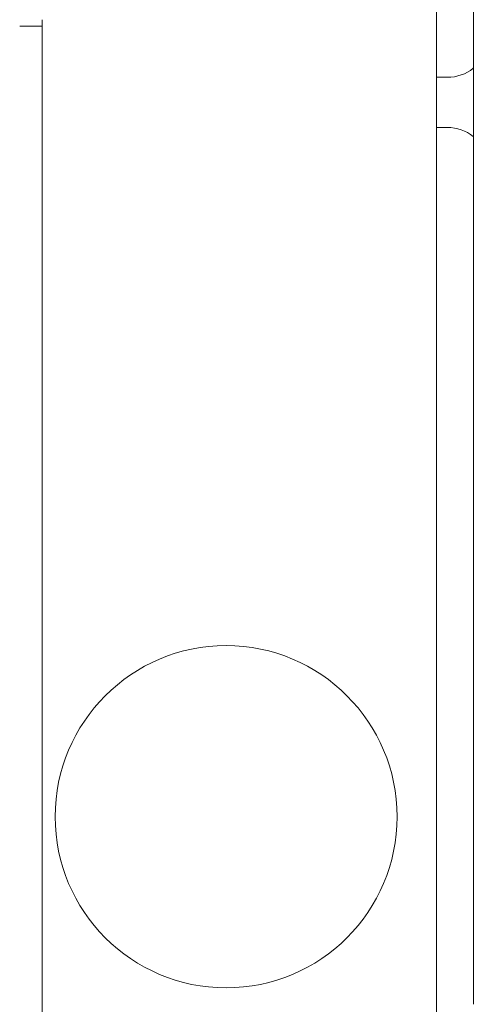
# Model space of a CAD drawing. Units: inches. Extents: x 133 to 373, y 23 to 258.
# Drawn here: x 181 to 182, y 101 to 104 of the extents above; entities that cross this region are included whole.
import ezdxf

# ---------------------------------------------------------------- set-up
doc = ezdxf.new("R2010")
doc.units = ezdxf.units.IN
doc.header["$MEASUREMENT"] = 0
doc.layers.add('1', color=7, linetype='Continuous')

msp = doc.modelspace()

# ---------------------------------------------------------------- linework, layer by layer
at = {"layer": '1', "color": 163, "linetype": 'Continuous', "lineweight": 18}
for p, q in [((181.9309, 189.8278), (181.9309, 100.6664)), ((180.7498, 104.0246), (180.7498, 104.005)), ((180.6829, 104.005), (180.7498, 104.005)), ((180.7498, 104.0057), (180.7498, 100.7541))]:
    msp.add_line(p, q, dxfattribs=at)
at = {"layer": '1', "color": 3, "linetype": 'Continuous', "lineweight": 18}
msp.add_line((182.0412, 189.7884), (182.0412, 101.0798), dxfattribs=at)
at = {"layer": '1', "color": 30, "linetype": 'Continuous', "lineweight": 18}
for p, q in [((181.9638, 103.8524), (181.9309, 103.8524)), ((181.9309, 103.7024), (181.9638, 103.7024))]:
    msp.add_line(p, q, dxfattribs=at)
at = {"layer": '1', "color": 2, "linetype": 'Continuous', "lineweight": 18}
msp.add_circle((181.301, 101.6408), 0.5118, dxfattribs=at)
at = {"layer": '1', "color": 30, "linetype": 'Continuous', "lineweight": 18}
for centre, start, end in [((181.9638, 103.9774), 270, 308.22), ((181.9638, 103.5774), 51.78, 90)]:
    msp.add_arc(centre, 0.125, start, end, dxfattribs=at)

doc.saveas('drawing.dxf')
